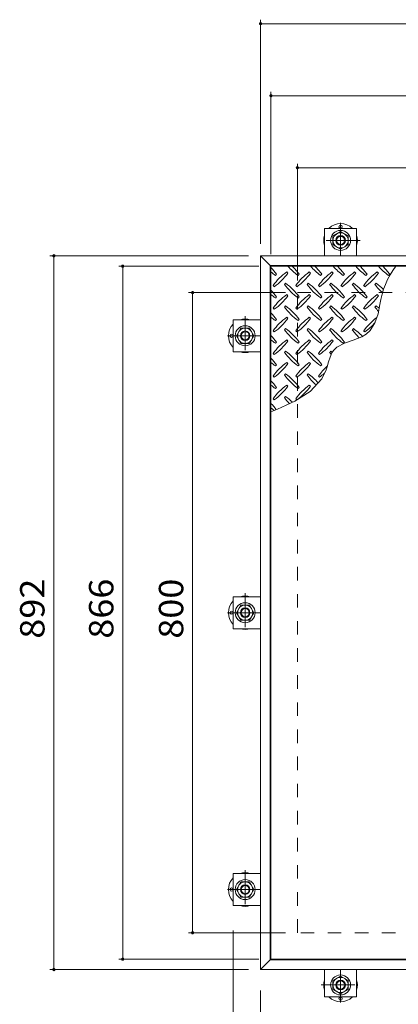
# Model space of a CAD drawing. Units: millimetres. Extents: x -3138 to 3562, y -2750 to 2760.
# Drawn here: x -3009 to -2536, y 1351 to 2582 of the extents above; entities that cross this region are included whole.
import ezdxf

# ---------------------------------------------------------------- set-up
doc = ezdxf.new("R2010")
doc.units = ezdxf.units.MM
doc.header["$LTSCALE"] = 10
doc.linetypes.add('JWW_CENTER1', pattern=[6.773333, 4.233333, -0.846667, 0.846667, -0.846667])
doc.linetypes.add('JWW_DASHED2', pattern=[3.386667, 1.693333, -1.693333])
for name, color, linetype in [('0-9', 7, 'Continuous'), ('0-D', 7, 'Continuous'), ('0-E', 7, 'Continuous'), ('0-F', 7, 'Continuous'), ('仕上', 7, 'Continuous'), ('建具', 7, 'Continuous'), ('躯体', 7, 'Continuous'), ('通り芯', 7, 'Continuous')]:
    doc.layers.add(name, color=color, linetype=linetype)
doc.styles.add('ＭＳ ゴシック', font='txt', dxfattribs={"height": 1})

msp = doc.modelspace()

# ---------------------------------------------------------------- linework, layer by layer
at = {"layer": '0-9', "color": 211, "linetype": 'Continuous', "lineweight": 5}
for p, q in [((-2673.7, 2264.9), (-2675.1, 2266.3)), ((-2645.4, 2264.9), (-2646.9, 2266.3)), ((-2617.2, 2264.9), (-2618.6, 2266.3)), ((-2588.9, 2264.9), (-2590.3, 2266.3)), ((-2560.6, 2264.9), (-2562, 2266.3)), ((-2689.3, 2262.1), (-2687.9, 2263.5)), ((-2676.6, 2252.2), (-2678, 2250.8)), ((-2661, 2262.1), (-2659.6, 2263.5)), ((-2648.3, 2252.2), (-2649.7, 2250.8)), ((-2632.7, 2262.1), (-2631.3, 2263.5)), ((-2620, 2252.2), (-2621.4, 2250.8)), ((-2604.4, 2262.1), (-2603, 2263.5)), ((-2591.7, 2252.2), (-2593.1, 2250.8)), ((-2576.1, 2262.1), (-2574.7, 2263.5)), ((-2563.4, 2252.2), (-2564.8, 2250.8)), ((-2547.9, 2262.1), (-2546.4, 2263.5)), ((-2692.1, 2249.4), (-2690.7, 2248)), ((-2663.8, 2249.4), (-2662.4, 2248)), ((-2635.5, 2249.4), (-2634.1, 2248)), ((-2607.3, 2249.4), (-2605.8, 2248)), ((-2579, 2249.4), (-2577.6, 2248)), ((-2689.3, 2233.8), (-2687.9, 2235.2)), ((-2673.7, 2236.6), (-2675.1, 2238.1)), ((-2661, 2233.8), (-2659.6, 2235.2)), ((-2645.4, 2236.6), (-2646.9, 2238.1)), ((-2632.7, 2233.8), (-2631.3, 2235.2)), ((-2617.2, 2236.6), (-2618.6, 2238.1)), ((-2604.4, 2233.8), (-2603, 2235.2)), ((-2588.9, 2236.6), (-2590.3, 2238.1)), ((-2576.1, 2233.8), (-2574.7, 2235.2)), ((-2560.6, 2236.6), (-2562, 2238.1)), ((-2692.1, 2221.1), (-2690.7, 2219.7)), ((-2676.6, 2223.9), (-2678, 2222.5)), ((-2663.8, 2221.1), (-2662.4, 2219.7)), ((-2648.3, 2223.9), (-2649.7, 2222.5)), ((-2635.5, 2221.1), (-2634.1, 2219.7)), ((-2620, 2223.9), (-2621.4, 2222.5)), ((-2607.3, 2221.1), (-2605.8, 2219.7)), ((-2591.7, 2223.9), (-2593.1, 2222.5)), ((-2579, 2221.1), (-2577.6, 2219.7)), ((-2563.4, 2223.9), (-2564.8, 2222.5)), ((-2560.9, 2214.2), (-2558.6, 2225.6)), ((-2689.3, 2205.5), (-2687.9, 2206.9)), ((-2673.7, 2208.4), (-2675.1, 2209.8)), ((-2661, 2205.5), (-2659.6, 2206.9)), ((-2645.4, 2208.4), (-2646.9, 2209.8)), ((-2632.7, 2205.5), (-2631.3, 2206.9)), ((-2617.2, 2208.4), (-2618.6, 2209.8)), ((-2604.4, 2205.5), (-2603, 2206.9)), ((-2588.9, 2208.4), (-2590.3, 2209.8)), ((-2576.1, 2205.5), (-2574.7, 2206.9)), ((-2571, 2193), (-2564.9, 2202.6)), ((-2564.9, 2202.6), (-2560.9, 2214.2)), ((-2692.1, 2192.8), (-2690.7, 2191.4)), ((-2676.6, 2195.6), (-2678, 2194.2)), ((-2663.8, 2192.8), (-2662.4, 2191.4)), ((-2648.3, 2195.6), (-2649.7, 2194.2)), ((-2635.5, 2192.8), (-2634.1, 2191.4)), ((-2620, 2195.6), (-2621.4, 2194.2)), ((-2607.3, 2192.8), (-2605.8, 2191.4)), ((-2591.7, 2195.6), (-2593.1, 2194.2)), ((-2579, 2192.8), (-2577.6, 2191.4)), ((-2575.8, 2188.6), (-2571, 2193)), ((-2689.3, 2177.2), (-2687.9, 2178.7)), ((-2673.7, 2180.1), (-2675.1, 2181.5)), ((-2661, 2177.2), (-2659.6, 2178.7)), ((-2645.4, 2180.1), (-2646.9, 2181.5)), ((-2632.7, 2177.2), (-2631.3, 2178.7)), ((-2617.2, 2180.1), (-2618.6, 2181.5)), ((-2604.4, 2177.2), (-2603, 2178.7)), ((-2602.8, 2177.3), (-2591.9, 2181.2)), ((-2591.9, 2181.2), (-2581.2, 2185.4)), ((-2581.2, 2185.4), (-2575.8, 2188.6)), ((-2676.6, 2167.3), (-2678, 2165.9)), ((-2648.3, 2167.3), (-2649.7, 2165.9)), ((-2620, 2167.3), (-2621.4, 2165.9)), ((-2618.6, 2165.3), (-2616.7, 2168.1)), ((-2616.7, 2168.1), (-2612.4, 2172.2)), ((-2612.4, 2172.2), (-2602.8, 2177.3)), ((-2692.1, 2164.5), (-2690.7, 2163.1)), ((-2673.7, 2151.8), (-2675.1, 2153.2)), ((-2663.8, 2164.5), (-2662.4, 2163.1)), ((-2645.4, 2151.8), (-2646.9, 2153.2)), ((-2635.5, 2164.5), (-2634.1, 2163.1)), ((-2624.7, 2147.7), (-2622.9, 2153.9)), ((-2622.9, 2153.9), (-2621, 2159.9)), ((-2621, 2159.9), (-2618.6, 2165.3)), ((-2689.3, 2149), (-2687.9, 2150.4)), ((-2661, 2149), (-2659.6, 2150.4)), ((-2632.7, 2149), (-2631.3, 2150.4)), ((-2631.4, 2132.9), (-2625.8, 2144.2)), ((-2625.8, 2144.2), (-2624.7, 2147.7)), ((-2692.1, 2136.2), (-2690.7, 2134.8)), ((-2676.6, 2139.1), (-2678, 2137.6)), ((-2663.8, 2136.2), (-2662.4, 2134.8)), ((-2648.3, 2139.1), (-2649.7, 2137.6)), ((-2645.8, 2117.1), (-2631.4, 2132.9)), ((-2635.5, 2136.2), (-2634.1, 2134.8)), ((-2689.3, 2120.7), (-2687.9, 2122.1)), ((-2673.7, 2123.5), (-2675.1, 2124.9)), ((-2664.8, 2104.9), (-2645.8, 2117.1)), ((-2661, 2120.7), (-2659.6, 2122.1)), ((-2645.4, 2123.5), (-2646.9, 2124.9)), ((-2692.1, 2107.9), (-2690.7, 2106.5)), ((-2686.5, 2095), (-2664.8, 2104.9)), ((-2676.6, 2110.8), (-2678, 2109.4)), ((-2663.8, 2107.9), (-2662.4, 2106.5)), ((-2694.8, 2091.7), (-2686.5, 2095))]:
    msp.add_line(p, q, dxfattribs=at)
for centre, radius, start, end in [((-2746.9, 2221.4), 72.5, 35.4727, 44.0249), ((-2647.2, 2321.1), 72.5, 228.9921, 234.5273), ((-2633.1, 2207.3), 72.5, 125.4727, 144.5273), ((-2732.8, 2307), 72.5, 305.4726, 324.5273), ((-2618.9, 2321.1), 72.5, 221.0079, 234.5273), ((-2718.6, 2221.4), 72.5, 35.4727, 45.9751), ((-2604.8, 2207.3), 72.5, 125.4727, 144.5273), ((-2704.5, 2307), 72.5, 305.4726, 324.5273), ((-2590.6, 2321.1), 72.5, 221.0079, 234.5273), ((-2690.3, 2221.4), 72.5, 35.4727, 45.9751), ((-2576.5, 2207.3), 72.5, 125.4727, 144.5273), ((-2676.2, 2307), 72.5, 305.4726, 324.5273), ((-2562.4, 2321.1), 72.5, 221.0079, 234.5273), ((-2662.1, 2221.4), 72.5, 35.4727, 45.9751), ((-2548.2, 2207.3), 72.5, 125.4727, 144.5273), ((-2647.9, 2307), 72.5, 305.4726, 324.5273), ((-2534.1, 2321.1), 72.5, 221.0079, 234.5273), ((-2633.8, 2221.4), 72.5, 35.4727, 45.9751), ((-2519.9, 2207.3), 72.5, 125.4727, 144.5273), ((-2619.6, 2307), 72.5, 305.4726, 324.5273), ((-2505.8, 2321.1), 72.5, 221.0079, 234.5273), ((-2457.4, 2211.8), 102.1, 142.798, 172.2546), ((-2605.5, 2221.4), 72.5, 35.4727, 45.9751), ((-2718.6, 2193.2), 72.5, 35.4727, 54.5273), ((-2690.3, 2193.2), 72.5, 35.4727, 54.5273), ((-2662.1, 2193.2), 72.5, 35.4727, 54.5273), ((-2633.8, 2193.2), 72.5, 35.4727, 54.5273), ((-2605.5, 2193.2), 72.5, 44.946, 54.5273), ((-2746.9, 2193.2), 72.5, 35.4727, 44.0249), ((-2618.9, 2292.9), 72.5, 215.4726, 234.5273), ((-2590.6, 2292.9), 72.5, 215.4726, 234.5273), ((-2562.4, 2292.9), 72.5, 215.4726, 234.5273), ((-2534.1, 2292.9), 72.5, 215.4726, 234.5273), ((-2505.8, 2292.9), 72.5, 215.4726, 226.6986), ((-2647.2, 2292.9), 72.5, 228.9921, 234.5273), ((-2633.1, 2179), 72.5, 125.4727, 144.5273), ((-2732.8, 2278.7), 72.5, 305.4726, 324.5273), ((-2604.8, 2179), 72.5, 125.4727, 144.5273), ((-2704.5, 2278.7), 72.5, 305.4726, 324.5273), ((-2576.5, 2179), 72.5, 125.4727, 144.5273), ((-2676.2, 2278.7), 72.5, 305.4726, 324.5273), ((-2548.2, 2179), 72.5, 125.4727, 144.5273), ((-2647.9, 2278.7), 72.5, 305.4726, 324.5273), ((-2519.9, 2179), 72.5, 125.4727, 144.5273), ((-2619.6, 2278.7), 72.5, 305.4726, 324.5273), ((-2746.9, 2164.9), 72.5, 35.4727, 44.0249), ((-2618.9, 2264.6), 72.5, 215.4726, 234.5273), ((-2718.6, 2164.9), 72.5, 35.4727, 54.5273), ((-2590.6, 2264.6), 72.5, 215.4726, 234.5273), ((-2690.3, 2164.9), 72.5, 35.4727, 54.5273), ((-2562.4, 2264.6), 72.5, 215.4726, 234.5273), ((-2662.1, 2164.9), 72.5, 35.4727, 54.5273), ((-2534.1, 2264.6), 72.5, 215.4726, 234.5273), ((-2633.8, 2164.9), 72.5, 35.4727, 54.5273), ((-2505.8, 2264.6), 72.5, 215.4726, 221.1628), ((-2605.5, 2164.9), 72.5, 50.6568, 54.5273), ((-2647.2, 2264.6), 72.5, 228.9921, 234.5273), ((-2633.1, 2150.7), 72.5, 125.4727, 144.5273), ((-2732.8, 2250.4), 72.5, 305.4726, 324.5273), ((-2604.8, 2150.7), 72.5, 125.4727, 144.5273), ((-2704.5, 2250.4), 72.5, 305.4726, 324.5273), ((-2576.5, 2150.7), 72.5, 125.4727, 144.5273), ((-2676.2, 2250.4), 72.5, 305.4726, 324.5273), ((-2548.2, 2150.7), 72.5, 125.4727, 144.5273), ((-2647.9, 2250.4), 72.5, 305.4726, 324.5273), ((-2519.9, 2150.7), 72.5, 126.007, 144.5273), ((-2619.6, 2250.4), 72.5, 305.4726, 319.2924), ((-2618.9, 2236.3), 72.5, 215.4726, 234.5273), ((-2718.6, 2136.6), 72.5, 35.4727, 54.5273), ((-2590.6, 2236.3), 72.5, 215.4726, 234.5273), ((-2690.3, 2136.6), 72.5, 35.4727, 54.5273), ((-2562.4, 2236.3), 72.5, 215.4726, 234.5273), ((-2662.1, 2136.6), 72.5, 35.4727, 54.5273), ((-2534.1, 2236.3), 72.5, 215.4726, 225.9971), ((-2633.8, 2136.6), 72.5, 42.7481, 54.5273), ((-2746.9, 2136.6), 72.5, 35.4727, 44.0249), ((-2647.2, 2236.3), 72.5, 228.9921, 234.5273), ((-2633.1, 2122.4), 72.5, 125.4727, 144.5273), ((-2732.8, 2222.1), 72.5, 305.4726, 324.5273), ((-2604.8, 2122.4), 72.5, 125.4727, 144.5273), ((-2704.5, 2222.1), 72.5, 305.4726, 324.5273), ((-2576.5, 2122.4), 72.5, 125.4727, 144.5273), ((-2676.2, 2222.1), 72.5, 305.4726, 324.5273), ((-2618.9, 2208), 72.5, 215.4726, 234.5273), ((-2718.6, 2108.3), 72.5, 35.4727, 54.5273), ((-2590.6, 2208), 72.5, 215.4726, 234.5273), ((-2690.3, 2108.3), 72.5, 35.4727, 54.5273), ((-2562.4, 2208), 72.5, 215.4726, 218.0357), ((-2662.1, 2108.3), 72.5, 52.7083, 54.5273), ((-2746.9, 2108.3), 72.5, 35.4727, 44.0249), ((-2647.2, 2208), 72.5, 228.9921, 234.5273), ((-2633.1, 2094.2), 72.5, 125.4727, 144.5273), ((-2604.8, 2094.2), 72.5, 125.4727, 144.5273), ((-2732.8, 2193.9), 72.5, 305.4726, 324.5273), ((-2704.5, 2193.9), 72.5, 305.4726, 324.5273), ((-2576.5, 2094.2), 72.5, 131.3876, 144.5273), ((-2746.9, 2080), 72.5, 35.4727, 44.0249), ((-2618.9, 2179.7), 72.5, 215.4726, 234.5273), ((-2718.6, 2080), 72.5, 35.4727, 54.5273), ((-2590.6, 2179.7), 72.5, 215.4726, 228.7796), ((-2690.3, 2080), 72.5, 41.3528, 54.5273), ((-2676.2, 2193.9), 72.5, 305.4726, 311.5983), ((-2647.2, 2179.7), 72.5, 228.9921, 234.5273), ((-2633.1, 2065.9), 72.5, 125.4727, 144.5273), ((-2732.8, 2165.6), 72.5, 305.4726, 324.5273), ((-2604.8, 2065.9), 72.5, 125.4727, 144.5273), ((-2704.5, 2165.6), 72.5, 305.4726, 324.5273), ((-2618.9, 2151.4), 72.5, 215.4726, 223.2598), ((-2718.6, 2051.7), 72.5, 45.5745, 54.5273), ((-2746.9, 2051.7), 72.5, 35.948, 44.0249), ((-2647.2, 2151.4), 72.5, 228.9921, 233.2528)]:
    msp.add_arc(centre, radius, start, end, dxfattribs=at)
at = {"layer": '0-D', "color": 30, "linetype": 'Continuous', "lineweight": 5}
for p, q in [((-2617.3, 2311.3), (-2607.8, 2316.7)), ((-2607.8, 2316.7), (-2598.3, 2311.3)), ((-2617.3, 2300.3), (-2617.3, 2311.3)), ((-2598.3, 2311.3), (-2598.3, 2300.3)), ((-2607.8, 2294.8), (-2617.3, 2300.3)), ((-2598.3, 2300.3), (-2607.8, 2294.8)), ((-2737.9, 2186.6), (-2732.5, 2196.1)), ((-2732.5, 2196.1), (-2721.5, 2196.1)), ((-2721.5, 2196.1), (-2716, 2186.6)), ((-2732.5, 2177.1), (-2737.9, 2186.6)), ((-2716, 2186.6), (-2721.5, 2177.1)), ((-2721.5, 2177.1), (-2732.5, 2177.1)), ((-2737.9, 1840.6), (-2732.5, 1850.1)), ((-2732.5, 1850.1), (-2721.5, 1850.1)), ((-2721.5, 1850.1), (-2716, 1840.6)), ((-2732.5, 1831.1), (-2737.9, 1840.6)), ((-2716, 1840.6), (-2721.5, 1831.1)), ((-2721.5, 1831.1), (-2732.5, 1831.1)), ((-2737.9, 1494.6), (-2732.5, 1504.1)), ((-2732.5, 1504.1), (-2721.5, 1504.1)), ((-2721.5, 1504.1), (-2716, 1494.6)), ((-2732.5, 1485.1), (-2737.9, 1494.6)), ((-2716, 1494.6), (-2721.5, 1485.1)), ((-2721.5, 1485.1), (-2732.5, 1485.1)), ((-2617.3, 1380.9), (-2607.8, 1386.3)), ((-2617.3, 1369.9), (-2617.3, 1380.9)), ((-2607.8, 1386.3), (-2598.3, 1380.9)), ((-2598.3, 1380.9), (-2598.3, 1369.9)), ((-2607.8, 1364.4), (-2617.3, 1369.9)), ((-2598.3, 1369.9), (-2607.8, 1364.4))]:
    msp.add_line(p, q, dxfattribs=at)
for centre, radius in [((-2607.8, 2305.8), 12.5), ((-2607.8, 2305.8), 9.5), ((-2607.8, 2305.8), 6), ((-2607.8, 2305.8), 5.05), ((-2727, 2186.6), 12.5), ((-2727, 2186.6), 9.5), ((-2727, 2186.6), 6), ((-2727, 2186.6), 5.05), ((-2727, 1840.6), 12.5), ((-2727, 1840.6), 9.5), ((-2727, 1840.6), 6), ((-2727, 1840.6), 5.05), ((-2727, 1494.6), 12.5), ((-2727, 1494.6), 9.5), ((-2727, 1494.6), 6), ((-2727, 1494.6), 5.05), ((-2607.8, 1375.4), 12.5), ((-2607.8, 1375.4), 9.5), ((-2607.8, 1375.4), 6), ((-2607.8, 1375.4), 5.05)]:
    msp.add_circle(centre, radius, dxfattribs=at)
at = {"layer": '0-E', "color": 3, "linetype": 'JWW_CENTER1', "lineweight": 9}
for p, q in [((-2607.8, 2327.7), (-2607.8, 2286.6)), ((-2583.4, 2305.8), (-2632.2, 2305.8)), ((-2727, 2210.9), (-2727, 2162.2)), ((-2749, 2186.6), (-2707.8, 2186.6)), ((-2727, 1864.9), (-2727, 1816.2)), ((-2749, 1840.6), (-2707.8, 1840.6)), ((-2727, 1518.9), (-2727, 1470.2)), ((-2749, 1494.6), (-2707.8, 1494.6)), ((-2607.8, 1353.4), (-2607.8, 1394.6)), ((-2632.2, 1375.4), (-2583.4, 1375.4))]:
    msp.add_line(p, q, dxfattribs=at)
at = {"layer": '0-E', "color": 3, "linetype": 'Continuous', "lineweight": 9}
for p, q in [((-2627.8, 2320.8), (-2587.8, 2320.8)), ((-2627.8, 2320.8), (-2627.8, 2286.6)), ((-2587.8, 2320.8), (-2587.8, 2286.6)), ((-2742, 2166.6), (-2742, 2206.6)), ((-2742, 2206.6), (-2707.8, 2206.6)), ((-2742, 2166.6), (-2707.8, 2166.6)), ((-2742, 1820.6), (-2742, 1860.6)), ((-2742, 1860.6), (-2707.8, 1860.6)), ((-2742, 1820.6), (-2707.8, 1820.6)), ((-2742, 1474.6), (-2742, 1514.6)), ((-2742, 1514.6), (-2707.8, 1514.6)), ((-2742, 1474.6), (-2707.8, 1474.6)), ((-2627.8, 1360.4), (-2627.8, 1394.6)), ((-2587.8, 1360.4), (-2587.8, 1394.6)), ((-2587.8, 1360.4), (-2627.8, 1360.4))]:
    msp.add_line(p, q, dxfattribs=at)
at = {"layer": '0-F', "color": 7, "linetype": 'Continuous', "lineweight": 9}
for p, q in [((-2707.8, 2301.6), (-2707.8, 2581.6)), ((-2707.8, 2576.6), (-1815.8, 2576.6)), ((-2694.8, 2288.6), (-2694.8, 2491.6)), ((-2694.8, 2486.6), (-2262.3, 2486.6)), ((-2661.8, 2255.6), (-2661.8, 2401.6)), ((-2661.8, 2396.6), (-1861.8, 2396.6)), ((-2722.8, 2286.6), (-2971.1, 2286.6)), ((-2966.1, 1394.6), (-2966.1, 2286.6)), ((-2709.8, 2273.6), (-2885.1, 2273.6)), ((-2880.1, 1407.6), (-2880.1, 2273.6)), ((-2676.8, 2240.6), (-2797.7, 2240.6)), ((-2792.7, 1440.6), (-2792.7, 2240.6)), ((-2676.8, 1440.6), (-2797.7, 1440.6)), ((-2742, 1228.2), (-2742, 1443.4)), ((-2709.8, 1407.6), (-2885.1, 1407.6)), ((-2722.8, 1394.6), (-2971.1, 1394.6)), ((-2707.8, 1368.4), (-2707.8, 1228.2))]:
    msp.add_line(p, q, dxfattribs=at)
at = {"layer": '0-F', "color": 7, "linetype": 'Continuous', "lineweight": 9, "const_width": 2}
for points in [[(-2706.8, 2576.6, 0.414214), (-2707.8, 2577.6, 0.414214), (-2708.8, 2576.6, 0.414214), (-2707.8, 2575.6, 0.414214)], [(-2693.8, 2486.6, 0.414214), (-2694.8, 2487.6, 0.414214), (-2695.8, 2486.6, 0.414214), (-2694.8, 2485.6, 0.414214)], [(-2660.8, 2396.6, 0.414214), (-2661.8, 2397.6, 0.414214), (-2662.8, 2396.6, 0.414214), (-2661.8, 2395.6, 0.414214)], [(-2965.1, 2286.6, 0.414214), (-2966.1, 2287.6, 0.414214), (-2967.1, 2286.6, 0.414214), (-2966.1, 2285.6, 0.414214)], [(-2879.1, 2273.6, 0.414214), (-2880.1, 2274.6, 0.414214), (-2881.1, 2273.6, 0.414214), (-2880.1, 2272.6, 0.414214)], [(-2791.7, 2240.6, 0.414214), (-2792.7, 2241.6, 0.414214), (-2793.7, 2240.6, 0.414214), (-2792.7, 2239.6, 0.414214)], [(-2791.7, 1440.6, 0.414214), (-2792.7, 1441.6, 0.414214), (-2793.7, 1440.6, 0.414214), (-2792.7, 1439.6, 0.414214)], [(-2879.1, 1407.6, 0.414214), (-2880.1, 1408.6, 0.414214), (-2881.1, 1407.6, 0.414214), (-2880.1, 1406.6, 0.414214)], [(-2965.1, 1394.6, 0.414214), (-2966.1, 1395.6, 0.414214), (-2967.1, 1394.6, 0.414214), (-2966.1, 1393.6, 0.414214)]]:
    msp.add_lwpolyline(points, format="xyb", close=True, dxfattribs=at)
at = {"layer": '仕上', "color": 3, "linetype": 'Continuous', "lineweight": 9}
for p, q in [((-2694.8, 2273.6), (-2262.3, 2273.6)), ((-2694.8, 1407.6), (-2694.8, 2273.6)), ((-2262.3, 1407.6), (-2694.8, 1407.6))]:
    msp.add_line(p, q, dxfattribs=at)
at = {"layer": '建具', "color": 2, "linetype": 'Continuous', "lineweight": 9}
for p, q in [((-2707.8, 2286.6), (-2695.8, 2274.6)), ((-2707.8, 1394.6), (-2707.8, 2286.6)), ((-2707.8, 2286.6), (-1815.8, 2286.6)), ((-2695.8, 1406.6), (-2695.8, 2274.6)), ((-2695.8, 2274.6), (-1827.8, 2274.6)), ((-2695.8, 1406.6), (-2707.8, 1394.6)), ((-1827.8, 1406.6), (-2695.8, 1406.6)), ((-1815.8, 1394.6), (-2707.8, 1394.6))]:
    msp.add_line(p, q, dxfattribs=at)
at = {"layer": '躯体', "color": 2, "linetype": 'JWW_DASHED2', "lineweight": 9}
for p, q in [((-2661.8, 1440.6), (-2661.8, 2240.6)), ((-2661.8, 2240.6), (-1861.8, 2240.6)), ((-1861.8, 1440.6), (-2661.8, 1440.6))]:
    msp.add_line(p, q, dxfattribs=at)
at = {"layer": '通り芯', "color": 4, "linetype": 'Continuous', "lineweight": 9}
for centre in [(-2607.8, 2322.8), (-2744, 2186.6), (-2744, 1840.6), (-2744, 1494.6), (-2607.8, 1358.4)]:
    msp.add_circle(centre, 2, dxfattribs=at)
for centre, start, end in [((-2607.8, 2305.8), 45.5852, 134.4148), ((-2607.8, 2305.8), 162.2472, 197.7528), ((-2607.8, 2305.8), 342.2472, 17.7528), ((-2727, 2186.6), 72.2472, 107.7528), ((-2727, 2186.6), 135.5852, 224.4148), ((-2727, 2186.6), 252.2472, 287.7528), ((-2727, 1840.6), 72.2472, 107.7528), ((-2727, 1840.6), 135.5852, 224.4148), ((-2727, 1840.6), 252.2472, 287.7528), ((-2727, 1494.6), 72.2472, 107.7528), ((-2727, 1494.6), 135.5852, 224.4148), ((-2727, 1494.6), 252.2472, 287.7528), ((-2607.8, 1375.4), 162.2472, 197.7528), ((-2607.8, 1375.4), 342.2472, 17.7528), ((-2607.8, 1375.4), 225.5852, 314.4148)]:
    msp.add_arc(centre, 21, start, end, dxfattribs=at)

# ---------------------------------------------------------------- texts
at = {"layer": '0-F', "color": 2, "linetype": 'Continuous', "lineweight": 211, "style": 'ＭＳ ゴシック', "width": 1.083333}
for s, p in [('892', (-2977.8, 1808.1)), ('866', (-2891.7, 1808.1)), ('800', (-2804.4, 1808.1))]:
    msp.add_text(s, height=30.48, rotation=90, dxfattribs=at).set_placement(p)

doc.saveas('drawing.dxf')
